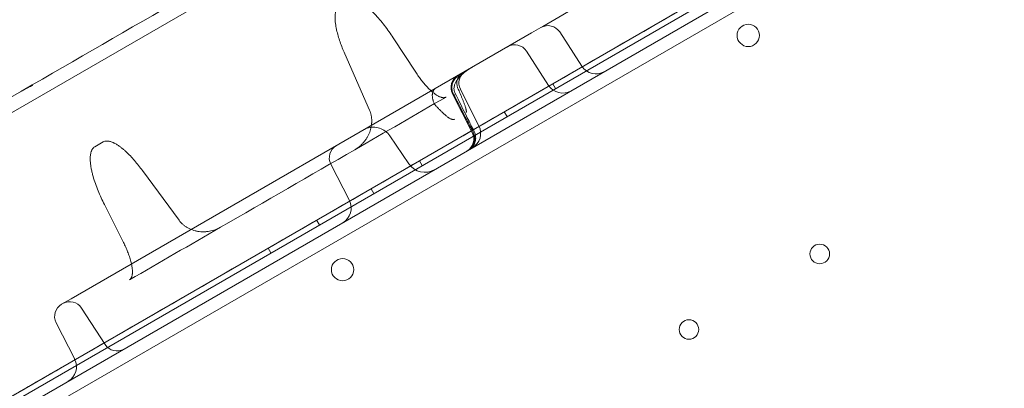
# Model space of a CAD drawing. Units: millimetres. Extents: x 13 to 16513, y 33 to 11033.
# Drawn here: x 7741 to 8093, y 6945 to 7077 of the extents above; entities that cross this region are included whole.
import ezdxf

# ---------------------------------------------------------------- set-up
doc = ezdxf.new("R2010")
doc.units = ezdxf.units.MM
doc.header["$MEASUREMENT"] = 0

msp = doc.modelspace()

# ---------------------------------------------------------------- linework, layer by layer
at = {"color": 0, "linetype": 'Continuous', "lineweight": 0}
for p, q in [((8059.05, 7228.67), (7248.46, 6760.67)), ((7249.26, 6659.78), (8153.39, 7181.8)), ((8154.45, 7180.11), (7250.2, 6658.01)), ((7256.41, 6652.36), (8156.24, 7171.9)), ((7295.08, 6679.92), (8105.67, 7147.92)), ((7942.85, 7082.78), (7927.95, 7074.18)), ((7923.87, 7071.82), (7927.26, 7073.78)), ((7927.95, 7074.18), (7927.26, 7073.78)), ((7923.87, 7071.82), (7759.31, 6976.82)), ((7933.95, 7072.17), (7941.9, 7059.93)), ((7882.52, 7057.8), (7874.48, 7070.08)), ((7857.13, 7064.4), (7865.98, 7044.21)), ((7930.01, 7053.07), (7922.06, 7065.31)), ((7932.49, 7051.95), (7931.49, 7053.68)), ((7895.65, 7050.06), (7902.7, 7036.21)), ((7905.08, 7038.67), (7898.45, 7051.68)), ((7915.17, 7041.95), (7914.17, 7043.68)), ((7879.98, 7025.1), (7873.19, 7035.08)), ((7767.82, 7031.18), (7770.76, 7032.88)), ((7852.15, 7024.94), (7858.77, 7011.94)), ((7884.86, 7024.45), (7883.86, 7026.18)), ((7784.83, 7022.66), (7797.9, 7004.9)), ((7867.54, 7014.45), (7866.54, 7016.18)), ((7777.86, 6997.37), (7771.24, 7010.48)), ((7848.06, 7003.2), (7847.06, 7004.93)), ((7830.73, 6993.2), (7829.73, 6994.93)), ((7755.93, 6974.86), (7759.31, 6976.82)), ((7763.07, 6973.51), (7771.53, 6960.48)), ((7760.6, 6955.26), (7753.97, 6968.26))]:
    msp.add_line(p, q, dxfattribs=at)
for centre, radius in [((8001.36, 7070.96), 4), ((8026.92, 6992.85), 3.5), ((7856.36, 6987.24), 4), ((7980.16, 6965.85), 3.5)]:
    msp.add_circle(centre, radius, dxfattribs=at)
for centre, radius, start, end in [((7929.76, 7069.45), 5, 33, 120), ((7917.87, 7062.59), 5, 33, 120), ((7946.93, 7063.2), 6, 213, 300), ((7900.1, 7052.33), 5, 120, 207), ((7902.91, 7053.95), 5, 120, 207), ((7935.04, 7056.34), 6, 213, 300), ((7899.73, 7035.95), 6, 300, 27), ((7898.25, 7033.94), 5, 300, 27), ((7856.6, 7027.21), 5, 120, 207), ((7885.77, 7029.04), 7, 214.2388, 300), ((7853.43, 7009.21), 6, 300, 27), ((7758.87, 6970.79), 5, 33, 120), ((7758.43, 6970.53), 5, 120, 207), ((7775.73, 6963.2), 5, 213, 300), ((7755.25, 6952.53), 6, 300, 27)]:
    msp.add_arc(centre, radius, start, end, dxfattribs=at)
msp.add_ellipse((7890.23, 7047.35), major_axis=(-6.27, -3.11), ratio=0.052232, start_param=3.141593, end_param=3.141648, dxfattribs=at)
for points, knots in [([(8083.67, 7248.53), (8083.67, 7248.53), (8083.67, 7248.53), (8083.67, 7248.53), (8083.67, 7248.53), (8083.51, 7248.44), (8083.18, 7248.25), (8082.84, 7248.05), (8082.35, 7247.77), (8081.7, 7247.39), (8081.05, 7247.02), (8080.25, 7246.56), (8079.31, 7246.01), (8078.36, 7245.46), (8077.28, 7244.84), (8076.07, 7244.14), (8074.87, 7243.45), (8073.56, 7242.69), (8072.15, 7241.88), (8070.73, 7241.06), (8069.23, 7240.2), (8067.66, 7239.29), (8066.08, 7238.38), (8064.46, 7237.44), (8062.78, 7236.47), (8061.11, 7235.5), (8059.41, 7234.52), (8057.7, 7233.54), (8057.7, 7233.53), (8057.7, 7233.53), (8057.69, 7233.53), (8056.83, 7233.04), (8055.97, 7232.54), (8055.11, 7232.04), (8053.52, 7231.12), (8051.94, 7230.21), (8050.38, 7229.31), (8048.81, 7228.4), (8047.28, 7227.52), (8045.8, 7226.66), (8044.32, 7225.81), (8042.9, 7224.99), (8041.54, 7224.21), (8040.18, 7223.42), (8038.91, 7222.69), (8037.73, 7222), (8036.55, 7221.32), (8035.48, 7220.71), (8034.51, 7220.15), (8033.54, 7219.59), (8032.69, 7219.1), (8031.96, 7218.68), (8031.24, 7218.26), (8030.66, 7217.92), (8030.2, 7217.66), (8029.75, 7217.4), (8029.44, 7217.22), (8029.27, 7217.12), (8029.27, 7217.12), (8029.27, 7217.12), (8029.27, 7217.12), (8027.95, 7216.36), (8026.62, 7215.59), (8025.3, 7214.83), (8024.75, 7214.51), (8023.72, 7213.92), (8022.21, 7213.05), (8020.71, 7212.18), (8018.75, 7211.05), (8016.34, 7209.66), (8013.94, 7208.27), (8011.13, 7206.65), (8007.91, 7204.79), (8004.67, 7202.92), (8001.08, 7200.85), (7997.13, 7198.57), (7993.21, 7196.3), (7988.99, 7193.87), (7984.49, 7191.27), (7979.96, 7188.65), (7975.21, 7185.91), (7970.24, 7183.04), (7965.31, 7180.2), (7960.25, 7177.27), (7955.05, 7174.27), (7949.81, 7171.24), (7944.52, 7168.19), (7939.18, 7165.11), (7939.18, 7165.11), (7939.17, 7165.11), (7939.17, 7165.1), (7862.64, 7120.92), (7786.11, 7076.73), (7709.58, 7032.55), (7706.91, 7031.01), (7704.26, 7029.48), (7701.64, 7027.96), (7699.01, 7026.45), (7696.44, 7024.97), (7693.95, 7023.53), (7691.46, 7022.09), (7689.09, 7020.72), (7686.82, 7019.41), (7684.54, 7018.09), (7682.41, 7016.86), (7680.43, 7015.72), (7678.46, 7014.58), (7676.67, 7013.55), (7675.07, 7012.62), (7673.45, 7011.69), (7672.04, 7010.88), (7670.84, 7010.18), (7669.65, 7009.5), (7668.69, 7008.94), (7667.96, 7008.52), (7667.22, 7008.09), (7666.72, 7007.8), (7666.47, 7007.66), (7666.47, 7007.66), (7666.47, 7007.66), (7666.47, 7007.66), (7665.77, 7007.26), (7665.08, 7006.86), (7664.39, 7006.46), (7664.29, 7006.4), (7664, 7006.23), (7663.52, 7005.95), (7663.03, 7005.68), (7662.4, 7005.31), (7661.6, 7004.85), (7660.8, 7004.39), (7659.9, 7003.87), (7658.9, 7003.29), (7657.89, 7002.71), (7656.85, 7002.1), (7655.77, 7001.48), (7655.77, 7001.48), (7655.77, 7001.48), (7655.77, 7001.48), (7655.25, 7001.18), (7654.73, 7000.88), (7654.22, 7000.59), (7653.14, 6999.96), (7652.1, 6999.36), (7651.09, 6998.78), (7650.09, 6998.2), (7649.19, 6997.68), (7648.39, 6997.22), (7647.59, 6996.76), (7646.95, 6996.39), (7646.47, 6996.11), (7645.99, 6995.84), (7645.7, 6995.67), (7645.6, 6995.61), (7645.6, 6995.61), (7645.6, 6995.61), (7645.6, 6995.61), (7644.9, 6995.21), (7644.21, 6994.81), (7643.52, 6994.41), (7643.27, 6994.26), (7642.78, 6993.98), (7642.04, 6993.56), (7641.31, 6993.13), (7640.35, 6992.58), (7639.15, 6991.89), (7637.96, 6991.2), (7636.56, 6990.39), (7634.96, 6989.47), (7633.34, 6988.53), (7631.55, 6987.5), (7629.57, 6986.35), (7627.6, 6985.22), (7625.48, 6984), (7623.22, 6982.69), (7620.94, 6981.38), (7618.56, 6980), (7616.06, 6978.55), (7613.57, 6977.12), (7611.02, 6975.65), (7608.41, 6974.14), (7605.76, 6972.61), (7603.1, 6971.07), (7600.41, 6969.52), (7600.41, 6969.52), (7600.41, 6969.52), (7600.41, 6969.52), (7523.87, 6925.33), (7447.34, 6881.15), (7370.81, 6836.96), (7365.51, 6833.9), (7360.26, 6830.87), (7355.05, 6827.86), (7349.83, 6824.85), (7344.74, 6821.91), (7339.78, 6819.05), (7334.84, 6816.19), (7330.12, 6813.47), (7325.6, 6810.86), (7321.07, 6808.24), (7316.83, 6805.79), (7312.88, 6803.51), (7308.95, 6801.24), (7305.37, 6799.18), (7302.15, 6797.32), (7298.91, 6795.45), (7296.08, 6793.82), (7293.67, 6792.42), (7291.27, 6791.04), (7289.31, 6789.91), (7287.8, 6789.04), (7286.28, 6788.16), (7285.24, 6787.56), (7284.68, 6787.24), (7284.68, 6787.24), (7284.68, 6787.24), (7284.68, 6787.24), (7283.36, 6786.47), (7282.04, 6785.71), (7280.72, 6784.95), (7280.55, 6784.85), (7280.24, 6784.67), (7279.79, 6784.41), (7279.34, 6784.15), (7278.75, 6783.81), (7278.03, 6783.39), (7277.31, 6782.98), (7276.46, 6782.49), (7275.5, 6781.93), (7274.53, 6781.37), (7273.45, 6780.75), (7272.27, 6780.07), (7271.09, 6779.39), (7269.82, 6778.66), (7268.47, 6777.88), (7267.11, 6777.09), (7265.69, 6776.27), (7264.2, 6775.41), (7262.72, 6774.55), (7261.2, 6773.68), (7259.64, 6772.78), (7258.07, 6771.87), (7256.48, 6770.95), (7254.88, 6770.03), (7254.88, 6770.03), (7254.88, 6770.03), (7254.88, 6770.03)], [0.4944569, 0.4944569, 0.4944569, 0.4944569, 0.513467, 0.513467, 0.513467, 0.5157066, 0.5157066, 0.5157066, 0.5179462, 0.5179462, 0.5179462, 0.5201858, 0.5201858, 0.5201858, 0.5224254, 0.5224254, 0.5224254, 0.5246649, 0.5246649, 0.5246649, 0.5269045, 0.5269045, 0.5269045, 0.5291441, 0.5291441, 0.5291441, 0.5313822, 0.5313822, 0.5313822, 0.5313837, 0.5313837, 0.5313837, 0.5325197, 0.5325197, 0.5325197, 0.53461, 0.53461, 0.53461, 0.5367003, 0.5367003, 0.5367003, 0.5387906, 0.5387906, 0.5387906, 0.5408809, 0.5408809, 0.5408809, 0.5429711, 0.5429711, 0.5429711, 0.5450614, 0.5450614, 0.5450614, 0.5471517, 0.5471517, 0.5471517, 0.5492405, 0.5492405, 0.5492405, 0.549242, 0.549242, 0.549242, 0.5659058, 0.5659058, 0.5659058, 0.5728734, 0.5728734, 0.5728734, 0.579841, 0.579841, 0.579841, 0.5868086, 0.5868086, 0.5868086, 0.5937762, 0.5937762, 0.5937762, 0.6007438, 0.6007438, 0.6007438, 0.6077114, 0.6077114, 0.6077114, 0.6146791, 0.6146791, 0.6146791, 0.621644, 0.621644, 0.621644, 0.6216467, 0.6216467, 0.6216467, 0.7224426, 0.7224426, 0.7224426, 0.7259532, 0.7259532, 0.7259532, 0.7294637, 0.7294637, 0.7294637, 0.7329742, 0.7329742, 0.7329742, 0.7364847, 0.7364847, 0.7364847, 0.7399952, 0.7399952, 0.7399952, 0.7435058, 0.7435058, 0.7435058, 0.7470163, 0.7470163, 0.7470163, 0.7505249, 0.7505249, 0.7505249, 0.7505268, 0.7505268, 0.7505268, 0.7603028, 0.7603028, 0.7603028, 0.7617072, 0.7617072, 0.7617072, 0.7631115, 0.7631115, 0.7631115, 0.7645158, 0.7645158, 0.7645158, 0.7659192, 0.7659192, 0.7659192, 0.7659201, 0.7659201, 0.7659201, 0.7665996, 0.7665996, 0.7665996, 0.7680039, 0.7680039, 0.7680039, 0.7694083, 0.7694083, 0.7694083, 0.7708126, 0.7708126, 0.7708126, 0.772216, 0.772216, 0.772216, 0.7722169, 0.7722169, 0.7722169, 0.7819929, 0.7819929, 0.7819929, 0.7855034, 0.7855034, 0.7855034, 0.789014, 0.789014, 0.789014, 0.7925245, 0.7925245, 0.7925245, 0.796035, 0.796035, 0.796035, 0.7995455, 0.7995455, 0.7995455, 0.803056, 0.803056, 0.803056, 0.8065665, 0.8065665, 0.8065665, 0.8100752, 0.8100752, 0.8100752, 0.8100771, 0.8100771, 0.8100771, 0.910873, 0.910873, 0.910873, 0.9178406, 0.9178406, 0.9178406, 0.9248083, 0.9248083, 0.9248083, 0.9317759, 0.9317759, 0.9317759, 0.9387435, 0.9387435, 0.9387435, 0.9457111, 0.9457111, 0.9457111, 0.9526787, 0.9526787, 0.9526787, 0.9596463, 0.9596463, 0.9596463, 0.9666112, 0.9666112, 0.9666112, 0.9666139, 0.9666139, 0.9666139, 0.9832777, 0.9832777, 0.9832777, 0.985368, 0.985368, 0.985368, 0.9874583, 0.9874583, 0.9874583, 0.9895486, 0.9895486, 0.9895486, 0.9916389, 0.9916389, 0.9916389, 0.9937291, 0.9937291, 0.9937291, 0.9958194, 0.9958194, 0.9958194, 0.9979097, 0.9979097, 0.9979097, 0.9999985, 0.9999985, 0.9999985, 1, 1, 1, 1]), ([(7301.23, 6689.75), (7301.23, 6689.75), (7301.23, 6689.75), (7301.23, 6689.75), (7302.83, 6690.68), (7304.42, 6691.59), (7305.99, 6692.5), (7307.55, 6693.4), (7309.07, 6694.28), (7310.55, 6695.13), (7312.04, 6695.99), (7313.46, 6696.81), (7314.82, 6697.6), (7316.17, 6698.38), (7317.44, 6699.11), (7318.61, 6699.79), (7319.8, 6700.47), (7320.88, 6701.09), (7321.85, 6701.65), (7322.81, 6702.21), (7323.66, 6702.7), (7324.38, 6703.11), (7325.1, 6703.53), (7325.69, 6703.87), (7326.14, 6704.13), (7326.59, 6704.39), (7326.9, 6704.57), (7327.07, 6704.67), (7328.39, 6705.43), (7329.71, 6706.19), (7331.03, 6706.96), (7331.03, 6706.96), (7331.03, 6706.96), (7331.03, 6706.96), (7331.59, 6707.28), (7332.63, 6707.88), (7334.15, 6708.76), (7335.66, 6709.63), (7337.61, 6710.76), (7340.01, 6712.14), (7342.43, 6713.54), (7345.26, 6715.17), (7348.5, 6717.04), (7351.72, 6718.9), (7355.3, 6720.97), (7359.22, 6723.23), (7363.18, 6725.52), (7367.42, 6727.96), (7371.95, 6730.58), (7376.46, 6733.19), (7381.19, 6735.92), (7386.13, 6738.77), (7391.09, 6741.63), (7396.17, 6744.57), (7401.4, 6747.58), (7406.61, 6750.59), (7411.86, 6753.62), (7417.16, 6756.68), (7493.69, 6800.87), (7570.22, 6845.05), (7646.75, 6889.24), (7646.76, 6889.24), (7646.76, 6889.24), (7646.76, 6889.24), (7649.45, 6890.79), (7652.11, 6892.33), (7654.76, 6893.86), (7657.37, 6895.37), (7659.92, 6896.84), (7662.41, 6898.28), (7664.9, 6899.72), (7667.29, 6901.1), (7669.57, 6902.41), (7671.83, 6903.72), (7673.95, 6904.94), (7675.92, 6906.08), (7677.9, 6907.22), (7679.69, 6908.26), (7681.31, 6909.19), (7682.91, 6910.12), (7684.31, 6910.92), (7685.5, 6911.61), (7686.7, 6912.3), (7687.66, 6912.86), (7688.39, 6913.28), (7689.13, 6913.7), (7689.62, 6913.99), (7689.87, 6914.13), (7690.56, 6914.53), (7691.25, 6914.93), (7691.94, 6915.33), (7691.94, 6915.33), (7691.94, 6915.33), (7691.94, 6915.33), (7692.05, 6915.39), (7692.34, 6915.56), (7692.82, 6915.84), (7693.3, 6916.11), (7693.94, 6916.48), (7694.74, 6916.94), (7695.53, 6917.4), (7696.44, 6917.92), (7697.44, 6918.5), (7698.45, 6919.08), (7699.49, 6919.69), (7700.57, 6920.31), (7701.08, 6920.61), (7701.6, 6920.9), (7702.11, 6921.2), (7702.12, 6921.2), (7702.12, 6921.2), (7702.12, 6921.2), (7703.2, 6921.83), (7704.24, 6922.43), (7705.25, 6923.01), (7706.25, 6923.59), (7707.15, 6924.11), (7707.95, 6924.57), (7708.74, 6925.03), (7709.38, 6925.4), (7709.86, 6925.68), (7710.35, 6925.95), (7710.64, 6926.12), (7710.74, 6926.18), (7711.43, 6926.58), (7712.12, 6926.98), (7712.82, 6927.38), (7712.82, 6927.38), (7712.82, 6927.38), (7712.82, 6927.38), (7713.07, 6927.53), (7713.56, 6927.81), (7714.31, 6928.24), (7715.04, 6928.66), (7716, 6929.22), (7717.19, 6929.91), (7718.39, 6930.6), (7719.8, 6931.41), (7721.42, 6932.35), (7723.02, 6933.27), (7724.81, 6934.31), (7726.78, 6935.44), (7728.76, 6936.59), (7730.89, 6937.82), (7733.17, 6939.13), (7735.44, 6940.44), (7737.81, 6941.81), (7740.3, 6943.25), (7742.79, 6944.69), (7745.36, 6946.17), (7747.99, 6947.69), (7750.61, 6949.2), (7753.26, 6950.73), (7755.93, 6952.27), (7832.46, 6996.46), (7908.99, 7040.64), (7985.52, 7084.83), (7985.52, 7084.83), (7985.53, 7084.83), (7985.53, 7084.83), (7990.86, 7087.91), (7996.16, 7090.97), (8001.4, 7094), (8006.6, 7096.99), (8011.66, 7099.92), (8016.59, 7102.77), (8021.56, 7105.63), (8026.3, 7108.37), (8030.84, 7110.99), (8035.34, 7113.59), (8039.56, 7116.02), (8043.48, 7118.29), (8047.43, 7120.57), (8051.02, 7122.64), (8054.26, 7124.51), (8057.47, 7126.37), (8060.28, 7127.99), (8062.69, 7129.38), (8065.1, 7130.77), (8067.06, 7131.9), (8068.56, 7132.77), (8070.07, 7133.64), (8071.1, 7134.23), (8071.65, 7134.55), (8072.97, 7135.32), (8074.29, 7136.08), (8075.62, 7136.84), (8075.62, 7136.84), (8075.62, 7136.84), (8075.62, 7136.84), (8075.78, 7136.94), (8076.1, 7137.12), (8076.55, 7137.38), (8077, 7137.64), (8077.59, 7137.98), (8078.31, 7138.4), (8079.04, 7138.82), (8079.89, 7139.31), (8080.86, 7139.87), (8081.82, 7140.43), (8082.9, 7141.05), (8084.07, 7141.73), (8085.26, 7142.41), (8086.53, 7143.15), (8087.89, 7143.93), (8089.25, 7144.71), (8090.66, 7145.53), (8092.15, 7146.39), (8093.63, 7147.24), (8095.16, 7148.13), (8096.73, 7149.03), (8098.29, 7149.93), (8099.87, 7150.84), (8101.46, 7151.76), (8102.32, 7152.26), (8103.18, 7152.76), (8104.04, 7153.26), (8104.04, 7153.26), (8104.05, 7153.26), (8104.05, 7153.26), (8105.76, 7154.25), (8107.45, 7155.22), (8109.13, 7156.19), (8110.81, 7157.16), (8112.43, 7158.1), (8114.01, 7159.01), (8115.58, 7159.92), (8117.08, 7160.78), (8118.5, 7161.6), (8119.91, 7162.42), (8121.22, 7163.17), (8122.42, 7163.87), (8123.63, 7164.56), (8124.71, 7165.19), (8125.66, 7165.73), (8126.6, 7166.28), (8127.4, 7166.74), (8128.05, 7167.11), (8128.7, 7167.49), (8129.19, 7167.78), (8129.53, 7167.97), (8129.86, 7168.16), (8130.02, 7168.26), (8130.02, 7168.26), (8130.02, 7168.26), (8130.02, 7168.26), (8130.02, 7168.26)], [0.4944569, 0.4944569, 0.4944569, 0.4944569, 0.4944584, 0.4944584, 0.4944584, 0.4965472, 0.4965472, 0.4965472, 0.4986374, 0.4986374, 0.4986374, 0.5007277, 0.5007277, 0.5007277, 0.502818, 0.502818, 0.502818, 0.5049083, 0.5049083, 0.5049083, 0.5069986, 0.5069986, 0.5069986, 0.5090888, 0.5090888, 0.5090888, 0.5111791, 0.5111791, 0.5111791, 0.5278429, 0.5278429, 0.5278429, 0.5278457, 0.5278457, 0.5278457, 0.5348106, 0.5348106, 0.5348106, 0.5417782, 0.5417782, 0.5417782, 0.5487458, 0.5487458, 0.5487458, 0.5557134, 0.5557134, 0.5557134, 0.562681, 0.562681, 0.562681, 0.5696486, 0.5696486, 0.5696486, 0.5766162, 0.5766162, 0.5766162, 0.5835838, 0.5835838, 0.5835838, 0.6843798, 0.6843798, 0.6843798, 0.6843817, 0.6843817, 0.6843817, 0.6878903, 0.6878903, 0.6878903, 0.6914008, 0.6914008, 0.6914008, 0.6949114, 0.6949114, 0.6949114, 0.6984219, 0.6984219, 0.6984219, 0.7019324, 0.7019324, 0.7019324, 0.7054429, 0.7054429, 0.7054429, 0.7089534, 0.7089534, 0.7089534, 0.7124639, 0.7124639, 0.7124639, 0.72224, 0.72224, 0.72224, 0.7222408, 0.7222408, 0.7222408, 0.7236443, 0.7236443, 0.7236443, 0.7250486, 0.7250486, 0.7250486, 0.7264529, 0.7264529, 0.7264529, 0.7278572, 0.7278572, 0.7278572, 0.7285368, 0.7285368, 0.7285368, 0.7285376, 0.7285376, 0.7285376, 0.7299411, 0.7299411, 0.7299411, 0.7313454, 0.7313454, 0.7313454, 0.7327497, 0.7327497, 0.7327497, 0.734154, 0.734154, 0.734154, 0.74393, 0.74393, 0.74393, 0.743932, 0.743932, 0.743932, 0.7474406, 0.7474406, 0.7474406, 0.7509511, 0.7509511, 0.7509511, 0.7544616, 0.7544616, 0.7544616, 0.7579721, 0.7579721, 0.7579721, 0.7614827, 0.7614827, 0.7614827, 0.7649932, 0.7649932, 0.7649932, 0.7685037, 0.7685037, 0.7685037, 0.7720142, 0.7720142, 0.7720142, 0.8728102, 0.8728102, 0.8728102, 0.8728129, 0.8728129, 0.8728129, 0.8797778, 0.8797778, 0.8797778, 0.8867454, 0.8867454, 0.8867454, 0.893713, 0.893713, 0.893713, 0.9006806, 0.9006806, 0.9006806, 0.9076482, 0.9076482, 0.9076482, 0.9146158, 0.9146158, 0.9146158, 0.9215834, 0.9215834, 0.9215834, 0.9285511, 0.9285511, 0.9285511, 0.9452149, 0.9452149, 0.9452149, 0.9452164, 0.9452164, 0.9452164, 0.9473052, 0.9473052, 0.9473052, 0.9493954, 0.9493954, 0.9493954, 0.9514857, 0.9514857, 0.9514857, 0.953576, 0.953576, 0.953576, 0.9556663, 0.9556663, 0.9556663, 0.9577566, 0.9577566, 0.9577566, 0.9598469, 0.9598469, 0.9598469, 0.9619371, 0.9619371, 0.9619371, 0.9630731, 0.9630731, 0.9630731, 0.9630746, 0.9630746, 0.9630746, 0.9653127, 0.9653127, 0.9653127, 0.9675523, 0.9675523, 0.9675523, 0.9697919, 0.9697919, 0.9697919, 0.9720315, 0.9720315, 0.9720315, 0.9742711, 0.9742711, 0.9742711, 0.9765107, 0.9765107, 0.9765107, 0.9787503, 0.9787503, 0.9787503, 0.9809899, 0.9809899, 0.9809899, 1, 1, 1, 1]), ([(7857.13, 7064.4), (7856.83, 7065.09), (7856.54, 7065.79), (7855.99, 7067.19), (7855.73, 7067.89), (7855.23, 7069.31), (7855, 7070.03), (7854.58, 7071.47), (7854.39, 7072.2), (7854.14, 7073.31), (7854.07, 7073.68), (7853.93, 7074.43), (7853.87, 7074.81), (7853.77, 7075.56), (7853.73, 7075.94), (7853.67, 7076.71), (7853.66, 7077.09), (7853.66, 7077.86), (7853.68, 7078.24), (7853.75, 7078.82), (7853.78, 7079.01), (7853.84, 7079.3), (7853.86, 7079.39), (7853.91, 7079.58), (7853.93, 7079.68), (7854.02, 7079.96), (7854.08, 7080.15), (7854.18, 7080.38), (7854.2, 7080.42), (7854.25, 7080.51), (7854.27, 7080.56), (7854.34, 7080.69), (7854.39, 7080.77), (7854.56, 7081.02), (7854.68, 7081.18), (7854.9, 7081.39), (7854.98, 7081.46), (7855.14, 7081.59), (7855.23, 7081.65), (7855.32, 7081.7)], [0, 0, 0, 0, 0.125, 0.125, 0.25, 0.25, 0.375, 0.375, 0.5, 0.5, 0.5625, 0.5625, 0.625, 0.625, 0.6875, 0.6875, 0.75, 0.75, 0.8125, 0.8125, 0.84375, 0.84375, 0.859375, 0.859375, 0.875, 0.875, 0.90625, 0.90625, 0.914062, 0.914062, 0.921875, 0.921875, 0.9375, 0.9375, 0.96875, 0.96875, 0.984375, 0.984375, 1, 1, 1, 1]), ([(7858.26, 7083.4), (7858.48, 7083.52), (7858.71, 7083.61), (7859.01, 7083.68), (7859.07, 7083.69), (7859.2, 7083.71), (7859.26, 7083.72), (7859.44, 7083.73), (7859.56, 7083.74), (7859.8, 7083.73), (7859.93, 7083.73), (7860.11, 7083.7), (7860.17, 7083.7), (7860.29, 7083.68), (7860.35, 7083.67), (7860.64, 7083.61), (7860.87, 7083.55), (7861.32, 7083.4), (7861.54, 7083.32), (7861.86, 7083.17), (7861.97, 7083.13), (7862.18, 7083.02), (7862.29, 7082.97), (7862.6, 7082.81), (7862.8, 7082.7), (7863.2, 7082.46), (7863.39, 7082.34), (7863.97, 7081.95), (7864.34, 7081.68), (7865.06, 7081.12), (7865.42, 7080.83), (7866.11, 7080.23), (7866.45, 7079.92), (7867.11, 7079.29), (7867.44, 7078.96), (7868.39, 7077.98), (7869, 7077.31), (7870.19, 7075.94), (7870.76, 7075.23), (7871.88, 7073.8), (7872.42, 7073.07), (7873.47, 7071.59), (7873.98, 7070.84), (7874.48, 7070.08)], [0.0000002, 0.0000002, 0.0000002, 0.0000002, 0.03125, 0.03125, 0.0390625, 0.0390625, 0.046875, 0.046875, 0.0625, 0.0625, 0.078125, 0.078125, 0.0859375, 0.0859375, 0.09375, 0.09375, 0.125, 0.125, 0.15625, 0.15625, 0.171875, 0.171875, 0.1875, 0.1875, 0.21875, 0.21875, 0.25, 0.25, 0.3125, 0.3125, 0.375, 0.375, 0.4375, 0.4375, 0.5, 0.5, 0.625, 0.625, 0.75, 0.75, 0.875, 0.875, 1, 1, 1, 1]), ([(7902.84, 7059.68), (7902.84, 7059.68), (7902.84, 7059.68), (7902.84, 7059.68), (7902.84, 7059.68), (7902.84, 7059.68), (7902.84, 7059.68), (7902.84, 7059.68), (7902.84, 7059.68), (7902.84, 7059.68), (7902.84, 7059.68), (7902.84, 7059.68), (7902.84, 7059.68), (7902.84, 7059.68), (7902.84, 7059.68), (7902.83, 7059.68), (7902.83, 7059.68), (7902.82, 7059.67), (7902.82, 7059.67), (7902.8, 7059.66), (7902.79, 7059.65), (7902.75, 7059.63), (7902.73, 7059.62), (7902.66, 7059.58), (7902.62, 7059.55), (7902.48, 7059.47), (7902.39, 7059.42), (7902.13, 7059.26), (7901.95, 7059.15), (7900.87, 7058.46), (7900.04, 7057.85), (7898.61, 7056.59), (7898.01, 7055.97), (7897.11, 7054.76), (7896.76, 7054.16), (7896.36, 7053.17), (7896.24, 7052.74), (7896.17, 7052.06), (7896.16, 7051.82), (7896.2, 7051.43), (7896.22, 7051.3), (7896.28, 7051.02), (7896.32, 7050.88), (7896.41, 7050.65), (7896.45, 7050.56), (7896.5, 7050.46)], [0, 0, 0, 0, 0.001372, 0.001372, 0.001416, 0.001416, 0.001462, 0.001462, 0.001509, 0.001509, 0.003019, 0.003019, 0.006037, 0.006037, 0.012075, 0.012075, 0.02415, 0.02415, 0.048299, 0.048299, 0.096598, 0.096598, 0.193195, 0.193195, 0.386383, 0.386383, 0.772703, 0.772703, 1.544885, 1.544885, 5.597488, 5.597488, 9.265274, 9.265274, 12.454046, 12.454046, 14.669713, 14.669713, 15.793942, 15.793942, 16.359515, 16.359515, 16.865543, 16.865543, 17.180764, 17.180764, 17.180764, 17.180764]), ([(7882.52, 7057.8), (7882.85, 7057.29), (7883.19, 7056.79), (7883.89, 7055.8), (7884.25, 7055.32), (7884.99, 7054.36), (7885.37, 7053.9), (7886.16, 7052.98), (7886.57, 7052.53), (7887.2, 7051.88), (7887.42, 7051.67), (7887.86, 7051.25), (7888.09, 7051.04), (7888.44, 7050.74), (7888.55, 7050.64), (7888.79, 7050.44), (7888.91, 7050.35), (7889.28, 7050.06), (7889.53, 7049.88), (7889.91, 7049.62), (7890.04, 7049.54), (7890.31, 7049.38), (7890.45, 7049.31), (7890.72, 7049.16), (7890.86, 7049.1), (7891.15, 7048.97), (7891.29, 7048.92), (7891.52, 7048.84), (7891.59, 7048.82), (7891.75, 7048.78), (7891.83, 7048.76), (7891.98, 7048.73), (7892.06, 7048.72), (7892.22, 7048.7), (7892.3, 7048.7), (7892.54, 7048.69), (7892.7, 7048.71), (7892.94, 7048.76), (7893.02, 7048.78), (7893.18, 7048.84), (7893.25, 7048.88), (7893.33, 7048.92)], [0, 0, 0, 0, 0.125, 0.125, 0.25, 0.25, 0.375, 0.375, 0.5, 0.5, 0.5625, 0.5625, 0.625, 0.625, 0.65625, 0.65625, 0.6875, 0.6875, 0.75, 0.75, 0.78125, 0.78125, 0.8125, 0.8125, 0.84375, 0.84375, 0.875, 0.875, 0.890625, 0.890625, 0.90625, 0.90625, 0.921875, 0.921875, 0.9375, 0.9375, 0.96875, 0.96875, 0.984375, 0.984375, 1, 1, 1, 1]), ([(7898.59, 7057.23), (7898.59, 7057.23), (7898.59, 7057.23), (7898.59, 7057.23), (7898.58, 7057.23), (7898.58, 7057.22), (7898.58, 7057.22), (7898.58, 7057.22), (7898.58, 7057.22), (7898.58, 7057.22), (7898.57, 7057.22), (7898.57, 7057.22), (7898.56, 7057.21), (7898.55, 7057.21), (7898.54, 7057.2), (7898.51, 7057.18), (7898.49, 7057.17), (7898.44, 7057.14), (7898.4, 7057.12), (7898.3, 7057.05), (7898.23, 7057.01), (7898.02, 7056.87), (7897.88, 7056.77), (7897.2, 7056.24), (7896.72, 7055.73), (7896.04, 7054.71), (7895.8, 7054.23), (7895.52, 7053.3), (7895.44, 7052.88), (7895.41, 7052.1), (7895.44, 7051.74), (7895.59, 7050.98), (7895.72, 7050.57), (7895.91, 7050.19)], [0, 0, 0, 0, 0.001131, 0.001131, 0.002261, 0.002261, 0.004522, 0.004522, 0.009044, 0.009044, 0.018088, 0.018088, 0.036176, 0.036176, 0.072351, 0.072351, 0.144698, 0.144698, 0.289359, 0.289359, 0.578422, 0.578422, 1.15452, 1.15452, 3.579248, 3.579248, 5.48495, 5.48495, 6.913192, 6.913192, 8.064409, 8.064409, 9.334674, 9.334674, 9.334674, 9.334674]), ([(7897.86, 7051.34), (7897.71, 7051.62), (7897.59, 7051.91), (7897.44, 7052.36), (7897.4, 7052.51), (7897.32, 7052.81), (7897.29, 7052.97), (7897.22, 7053.42), (7897.2, 7053.72), (7897.2, 7054.17), (7897.21, 7054.32), (7897.24, 7054.61), (7897.26, 7054.76), (7897.34, 7055.18), (7897.42, 7055.45), (7897.55, 7055.77), (7897.57, 7055.83), (7897.63, 7055.95), (7897.66, 7056.02), (7897.76, 7056.2), (7897.82, 7056.31), (7898.04, 7056.64), (7898.21, 7056.84), (7898.44, 7057.06), (7898.49, 7057.1), (7898.59, 7057.18), (7898.69, 7057.26), (7898.82, 7057.35), (7898.9, 7057.41), (7898.96, 7057.44), (7898.98, 7057.46), (7899.01, 7057.47)], [0, 0, 0, 0, 0.125, 0.125, 0.1875, 0.1875, 0.25, 0.25, 0.375, 0.375, 0.4375, 0.4375, 0.5, 0.5, 0.625, 0.625, 0.65625, 0.65625, 0.6875, 0.6875, 0.75, 0.75, 0.875, 0.875, 0.90625, 0.90625, 0.9375, 0.96875, 0.984375, 0.984375, 1, 1, 1, 1]), ([(7741.31, 7050.87), (7741.56, 7051.03), (7741.81, 7051.17), (7742.18, 7051.39), (7742.3, 7051.46), (7742.48, 7051.56), (7742.55, 7051.6), (7742.67, 7051.67), (7742.73, 7051.7), (7743.03, 7051.87), (7743.26, 7051.99), (7743.59, 7052.16), (7743.7, 7052.22), (7743.86, 7052.3), (7743.91, 7052.33), (7744.02, 7052.38), (7744.07, 7052.4), (7744.32, 7052.53), (7744.51, 7052.61), (7744.76, 7052.73), (7744.84, 7052.77), (7744.95, 7052.82), (7744.99, 7052.84), (7745.06, 7052.87), (7745.09, 7052.89), (7745.19, 7052.94), (7745.25, 7052.97), (7745.36, 7053.02), (7745.41, 7053.05), (7745.46, 7053.1), (7745.48, 7053.11), (7745.51, 7053.14), (7745.53, 7053.16), (7745.55, 7053.2), (7745.56, 7053.22), (7745.57, 7053.26), (7745.57, 7053.28), (7745.56, 7053.31)], [0, 0, 0, 0, 0.125, 0.125, 0.1875, 0.1875, 0.21875, 0.21875, 0.25, 0.25, 0.375, 0.375, 0.4375, 0.4375, 0.46875, 0.46875, 0.5, 0.5, 0.625, 0.625, 0.6875, 0.6875, 0.71875, 0.71875, 0.75, 0.75, 0.8125, 0.8125, 0.875, 0.875, 0.90625, 0.90625, 0.9375, 0.9375, 0.96875, 0.96875, 1, 1, 1, 1]), ([(7889.26, 7046.37), (7889.11, 7046.65), (7888.98, 7046.94), (7888.81, 7047.37), (7888.76, 7047.52), (7888.69, 7047.74), (7888.67, 7047.81), (7888.63, 7047.96), (7888.61, 7048.03), (7888.52, 7048.4), (7888.48, 7048.68), (7888.44, 7049.11), (7888.43, 7049.24), (7888.43, 7049.45), (7888.43, 7049.52), (7888.43, 7049.65), (7888.44, 7049.72), (7888.46, 7050.05), (7888.5, 7050.3), (7888.58, 7050.59), (7888.6, 7050.65), (7888.64, 7050.76), (7888.66, 7050.82), (7888.72, 7050.98), (7888.77, 7051.08), (7888.93, 7051.38), (7889.06, 7051.55), (7889.24, 7051.74), (7889.28, 7051.78), (7889.35, 7051.85), (7889.43, 7051.92), (7889.54, 7051.99), (7889.61, 7052.04), (7889.65, 7052.06), (7889.67, 7052.08), (7889.68, 7052.08), (7889.69, 7052.09)], [0, 0, 0, 0, 0.125, 0.125, 0.1875, 0.1875, 0.21875, 0.21875, 0.25, 0.25, 0.375, 0.375, 0.4375, 0.4375, 0.46875, 0.46875, 0.5, 0.5, 0.625, 0.625, 0.65625, 0.65625, 0.6875, 0.6875, 0.75, 0.75, 0.875, 0.875, 0.90625, 0.90625, 0.9375, 0.96875, 0.984375, 0.992187, 0.992187, 1, 1, 1, 1]), ([(7896.18, 7049.68), (7897.7, 7046.72), (7899.23, 7043.76), (7901.51, 7039.34), (7902.26, 7037.88), (7903.02, 7036.42)], [0, 0, 0, 0, 10, 10, 14.936159, 14.936159, 14.936159, 14.936159]), ([(7896.5, 7050.46), (7897.98, 7047.48), (7899.46, 7044.5), (7901.76, 7039.86), (7902.58, 7038.21), (7903.41, 7036.56)], [0, 0, 0, 0, 10.000001, 10.000001, 15.548166, 15.548166, 15.548166, 15.548166]), ([(7897.97, 7051.1), (7898.26, 7050.46), (7898.53, 7049.81), (7898.94, 7048.84), (7899.07, 7048.52), (7899.34, 7047.87), (7899.47, 7047.55), (7899.72, 7046.89), (7899.84, 7046.57), (7900.02, 7046.08), (7900.07, 7045.91), (7900.18, 7045.58), (7900.24, 7045.42), (7900.34, 7045.09), (7900.39, 7044.92), (7900.45, 7044.68), (7900.47, 7044.59), (7900.51, 7044.43), (7900.53, 7044.34), (7900.56, 7044.18), (7900.57, 7044.1), (7900.59, 7043.97), (7900.59, 7043.93), (7900.6, 7043.85), (7900.6, 7043.81), (7900.6, 7043.73), (7900.6, 7043.69), (7900.59, 7043.62), (7900.59, 7043.58), (7900.57, 7043.51), (7900.55, 7043.47), (7900.53, 7043.43), (7900.52, 7043.42), (7900.49, 7043.4), (7900.48, 7043.39), (7900.47, 7043.38)], [0, 0, 0, 0, 0.25, 0.25, 0.375, 0.375, 0.5, 0.5, 0.625, 0.625, 0.6875, 0.6875, 0.75, 0.75, 0.8125, 0.8125, 0.84375, 0.84375, 0.875, 0.875, 0.90625, 0.90625, 0.921875, 0.921875, 0.9375, 0.9375, 0.953125, 0.953125, 0.96875, 0.96875, 0.984375, 0.984375, 0.992187, 0.992187, 1, 1, 1, 1]), ([(7896.33, 7040.99), (7896.27, 7040.95), (7896.2, 7040.93), (7896.09, 7040.9), (7896.06, 7040.89), (7895.98, 7040.88), (7895.94, 7040.88), (7895.83, 7040.88), (7895.75, 7040.89), (7895.59, 7040.92), (7895.51, 7040.94), (7895.39, 7040.98), (7895.35, 7040.99), (7895.27, 7041.02), (7895.23, 7041.04), (7895.11, 7041.09), (7895.03, 7041.12), (7894.79, 7041.24), (7894.63, 7041.33), (7894.4, 7041.48), (7894.32, 7041.53), (7894.17, 7041.64), (7894.09, 7041.69), (7893.86, 7041.85), (7893.71, 7041.97), (7893.27, 7042.32), (7892.98, 7042.57), (7892.41, 7043.08), (7892.13, 7043.34), (7891.57, 7043.88), (7891.29, 7044.16), (7890.75, 7044.72), (7890.48, 7045), (7889.94, 7045.57), (7889.67, 7045.86), (7889.41, 7046.15)], [0, 0, 0, 0, 0.03125, 0.03125, 0.046875, 0.046875, 0.0625, 0.0625, 0.09375, 0.09375, 0.125, 0.125, 0.140625, 0.140625, 0.15625, 0.15625, 0.1875, 0.1875, 0.25, 0.25, 0.28125, 0.28125, 0.3125, 0.3125, 0.375, 0.375, 0.5, 0.5, 0.625, 0.625, 0.75, 0.75, 0.875, 0.875, 1, 1, 1, 1]), ([(7860.73, 7030.1), (7861.04, 7030.28), (7861.34, 7030.47), (7861.91, 7030.88), (7862.19, 7031.09), (7862.73, 7031.54), (7862.98, 7031.78), (7863.36, 7032.15), (7863.48, 7032.28), (7863.66, 7032.48), (7863.72, 7032.54), (7863.83, 7032.68), (7863.89, 7032.74), (7864.17, 7033.08), (7864.39, 7033.36), (7864.79, 7033.92), (7865.16, 7034.51), (7865.49, 7035.12), (7865.71, 7035.59), (7865.78, 7035.75), (7865.92, 7036.06), (7865.98, 7036.22), (7866.16, 7036.7), (7866.37, 7037.35), (7866.53, 7038.01), (7866.65, 7038.67), (7866.7, 7039), (7866.74, 7039.43), (7866.74, 7039.51), (7866.75, 7039.68), (7866.77, 7039.93), (7866.77, 7040.18), (7866.77, 7040.68), (7866.76, 7041.01), (7866.69, 7041.67), (7866.64, 7041.99), (7866.55, 7042.48), (7866.51, 7042.64), (7866.43, 7042.96), (7866.38, 7043.12), (7866.23, 7043.59), (7866.12, 7043.9), (7865.98, 7044.21)], [0, 0, 0, 0, 0.0625, 0.0625, 0.125, 0.125, 0.1875, 0.1875, 0.21875, 0.21875, 0.234375, 0.234375, 0.25, 0.25, 0.3125, 0.3125, 0.375, 0.4375, 0.4375, 0.46875, 0.46875, 0.5, 0.5, 0.5625, 0.625, 0.625, 0.6875, 0.6875, 0.703125, 0.703125, 0.71875, 0.75, 0.75, 0.8125, 0.8125, 0.875, 0.875, 0.90625, 0.90625, 0.9375, 0.9375, 1, 1, 1, 1]), ([(7873.19, 7035.08), (7872.77, 7035.7), (7872.23, 7036.27), (7871.02, 7037.18), (7870.33, 7037.54), (7868.89, 7038.02), (7868.13, 7038.14), (7866.61, 7038.14), (7865.84, 7038.01), (7864.7, 7037.61), (7864.29, 7037.43), (7863.9, 7037.2)], [0, 0, 0, 0, 2.26876, 2.26876, 4.544375, 4.544375, 6.819742, 6.819742, 9.095118, 9.095118, 10.435188, 10.435188, 10.435188, 10.435188]), ([(7903.02, 7036.42), (7903.26, 7035.94), (7903.43, 7035.41), (7903.59, 7034.35), (7903.59, 7033.8), (7903.41, 7032.76), (7903.23, 7032.24), (7902.74, 7031.3), (7902.41, 7030.87), (7901.74, 7030.23), (7901.41, 7029.99), (7901.07, 7029.79)], [0, 0, 0, 0, 1.62171, 1.62171, 3.214159, 3.214159, 4.807498, 4.807498, 6.400568, 6.400568, 7.586125, 7.586125, 7.586125, 7.586125]), ([(7903.41, 7036.56), (7903.65, 7036.07), (7903.81, 7035.54), (7903.96, 7034.47), (7903.94, 7033.92), (7903.74, 7032.85), (7903.54, 7032.33), (7903.01, 7031.39), (7902.66, 7030.96), (7902.12, 7030.48), (7901.99, 7030.37), (7901.78, 7030.22), (7901.7, 7030.17), (7901.59, 7030.1), (7901.56, 7030.08), (7901.5, 7030.04), (7901.48, 7030.03), (7901.45, 7030.01), (7901.45, 7030.01), (7901.44, 7030), (7901.43, 7030), (7901.43, 7030), (7901.43, 7030), (7901.43, 7030), (7901.43, 7030), (7901.43, 7030), (7901.43, 7030), (7901.43, 7030), (7901.43, 7030), (7901.43, 7030)], [0, 0, 0, 0, 1.620614, 1.620614, 3.246159, 3.246159, 4.871512, 4.871512, 6.496805, 6.496805, 7.016898, 7.016898, 7.279555, 7.279555, 7.411213, 7.411213, 7.477081, 7.477081, 7.501781, 7.501781, 7.511781, 7.511781, 7.514281, 7.514281, 7.514906, 7.514906, 7.515063, 7.515063, 7.515141, 7.515141, 7.515141, 7.515141]), ([(7770.76, 7032.88), (7770.94, 7032.98), (7771.13, 7033.06), (7771.38, 7033.13), (7771.42, 7033.14), (7771.52, 7033.16), (7771.58, 7033.17), (7771.73, 7033.2), (7771.83, 7033.21), (7772.13, 7033.22), (7772.33, 7033.22), (7772.63, 7033.18), (7772.73, 7033.17), (7772.92, 7033.13), (7773.02, 7033.11), (7773.31, 7033.05), (7773.49, 7032.99), (7773.86, 7032.86), (7774.04, 7032.79), (7774.31, 7032.68), (7774.4, 7032.64), (7774.58, 7032.55), (7774.66, 7032.51), (7774.92, 7032.38), (7775.09, 7032.29), (7775.59, 7032.01), (7775.91, 7031.8), (7776.54, 7031.38), (7776.85, 7031.15), (7777.45, 7030.69), (7777.74, 7030.45), (7778.18, 7030.09), (7778.32, 7029.96), (7778.6, 7029.71), (7778.74, 7029.58), (7779.44, 7028.94), (7779.98, 7028.41), (7781.02, 7027.32), (7781.53, 7026.76), (7782.51, 7025.62), (7782.99, 7025.04), (7783.93, 7023.87), (7784.38, 7023.27), (7784.83, 7022.66)], [0.0000003, 0.0000003, 0.0000003, 0.0000003, 0.03125, 0.03125, 0.0390625, 0.0390625, 0.046875, 0.046875, 0.0625, 0.0625, 0.09375, 0.09375, 0.109375, 0.109375, 0.125, 0.125, 0.15625, 0.15625, 0.1875, 0.1875, 0.203125, 0.203125, 0.21875, 0.21875, 0.25, 0.25, 0.3125, 0.3125, 0.375, 0.375, 0.4375, 0.4375, 0.46875, 0.46875, 0.5, 0.5, 0.625, 0.625, 0.75, 0.75, 0.875, 0.875, 1, 1, 1, 1]), ([(7771.24, 7010.48), (7770.83, 7011.29), (7770.44, 7012.11), (7769.68, 7013.76), (7769.32, 7014.59), (7768.64, 7016.27), (7768.32, 7017.12), (7767.72, 7018.83), (7767.44, 7019.69), (7767.07, 7021.01), (7766.95, 7021.45), (7766.74, 7022.34), (7766.64, 7022.78), (7766.51, 7023.46), (7766.47, 7023.69), (7766.39, 7024.14), (7766.36, 7024.37), (7766.26, 7025.06), (7766.21, 7025.52), (7766.17, 7026.22), (7766.16, 7026.45), (7766.16, 7026.91), (7766.16, 7027.14), (7766.18, 7027.61), (7766.2, 7027.84), (7766.25, 7028.31), (7766.29, 7028.54), (7766.36, 7028.89), (7766.39, 7029), (7766.45, 7029.23), (7766.49, 7029.35), (7766.56, 7029.57), (7766.61, 7029.69), (7766.68, 7029.85), (7766.7, 7029.91), (7766.76, 7030.01), (7766.79, 7030.07), (7766.93, 7030.33), (7767.07, 7030.53), (7767.28, 7030.76), (7767.32, 7030.8), (7767.41, 7030.89), (7767.46, 7030.93), (7767.6, 7031.04), (7767.71, 7031.12), (7767.82, 7031.18)], [0, 0, 0, 0, 0.125, 0.125, 0.25, 0.25, 0.375, 0.375, 0.5, 0.5, 0.5625, 0.5625, 0.625, 0.625, 0.65625, 0.65625, 0.6875, 0.6875, 0.75, 0.75, 0.78125, 0.78125, 0.8125, 0.8125, 0.84375, 0.84375, 0.875, 0.875, 0.890625, 0.890625, 0.90625, 0.90625, 0.921875, 0.921875, 0.929688, 0.929688, 0.9375, 0.9375, 0.96875, 0.96875, 0.976563, 0.976563, 0.984375, 0.984375, 1, 1, 1, 1]), ([(7797.9, 7004.9), (7798.09, 7004.63), (7798.3, 7004.38), (7798.75, 7003.89), (7798.98, 7003.66), (7799.47, 7003.23), (7799.73, 7003.02), (7800.13, 7002.73), (7800.27, 7002.64), (7800.55, 7002.45), (7800.7, 7002.37), (7801.13, 7002.11), (7801.43, 7001.96), (7802.04, 7001.68), (7802.66, 7001.43), (7803.31, 7001.23), (7803.81, 7001.1), (7803.97, 7001.06), (7804.31, 7000.99), (7804.48, 7000.96), (7804.98, 7000.88), (7805.66, 7000.8), (7806.35, 7000.77), (7806.87, 7000.77), (7807.04, 7000.78), (7807.39, 7000.79), (7807.57, 7000.81), (7808.09, 7000.85), (7808.78, 7000.95), (7809.47, 7001.1), (7810.14, 7001.28), (7810.48, 7001.38), (7810.97, 7001.56), (7811.14, 7001.62), (7811.47, 7001.76), (7811.63, 7001.83), (7812.12, 7002.05), (7812.43, 7002.22), (7812.74, 7002.39)], [0, 0, 0, 0, 0.0625, 0.0625, 0.125, 0.125, 0.1875, 0.1875, 0.21875, 0.21875, 0.25, 0.25, 0.3125, 0.3125, 0.375, 0.4375, 0.4375, 0.46875, 0.46875, 0.5, 0.5, 0.5625, 0.625, 0.625, 0.65625, 0.65625, 0.6875, 0.6875, 0.75, 0.8125, 0.8125, 0.875, 0.875, 0.90625, 0.90625, 0.9375, 0.9375, 1, 1, 1, 1]), ([(7780.14, 6983.57), (7780.29, 6983.66), (7780.42, 6983.76), (7780.56, 6983.91), (7780.58, 6983.94), (7780.63, 6984.01), (7780.66, 6984.04), (7780.73, 6984.14), (7780.77, 6984.21), (7780.85, 6984.35), (7780.89, 6984.42), (7780.93, 6984.54), (7780.95, 6984.57), (7780.98, 6984.65), (7780.99, 6984.69), (7781.06, 6984.87), (7781.1, 6985.03), (7781.16, 6985.34), (7781.19, 6985.49), (7781.21, 6985.73), (7781.22, 6985.8), (7781.23, 6985.96), (7781.24, 6986.04), (7781.25, 6986.43), (7781.25, 6986.74), (7781.21, 6987.35), (7781.18, 6987.65), (7781.1, 6988.26), (7781.05, 6988.56), (7780.93, 6989.16), (7780.86, 6989.46), (7780.72, 6990.05), (7780.64, 6990.35), (7780.39, 6991.23), (7780.21, 6991.8), (7779.81, 6992.95), (7779.6, 6993.51), (7779.14, 6994.63), (7778.9, 6995.19), (7778.4, 6996.29), (7778.13, 6996.83), (7777.86, 6997.37)], [0, 0, 0, 0, 0.03125, 0.03125, 0.039063, 0.039063, 0.046875, 0.046875, 0.0625, 0.0625, 0.078125, 0.078125, 0.085938, 0.085938, 0.09375, 0.09375, 0.125, 0.125, 0.15625, 0.15625, 0.171875, 0.171875, 0.1875, 0.1875, 0.25, 0.25, 0.3125, 0.3125, 0.375, 0.375, 0.4375, 0.4375, 0.5, 0.5, 0.625, 0.625, 0.75, 0.75, 0.875, 0.875, 1, 1, 1, 1])]:
    msp.add_open_spline(points, degree=3, knots=knots, dxfattribs=at)
for points in [[(7741.31, 7050.87), (7741.31, 7050.87), (7741.3, 7050.86), (7741.29, 7050.86)], [(7895.91, 7050.19), (7896, 7050.02), (7896.09, 7049.85), (7896.18, 7049.68)], [(7897.97, 7051.1), (7897.94, 7051.18), (7897.9, 7051.26), (7897.86, 7051.34)], [(7893.33, 7048.92), (7882.46, 7042.65), (7871.59, 7036.37), (7860.73, 7030.1)], [(7889.26, 7046.37), (7889.3, 7046.29), (7889.35, 7046.22), (7889.41, 7046.15)], [(7903.02, 7036.42), (7903.02, 7036.42), (7903.02, 7036.42), (7903.02, 7036.42)], [(7903.41, 7036.56), (7903.41, 7036.56), (7903.41, 7036.56), (7903.41, 7036.56)], [(7812.74, 7002.39), (7828.74, 7011.63), (7844.73, 7020.86), (7860.73, 7030.1)], [(7812.74, 7002.39), (7801.88, 6996.12), (7791.01, 6989.85), (7780.14, 6983.57)]]:
    msp.add_open_spline(points, degree=3, dxfattribs=at)

doc.saveas('drawing.dxf')
